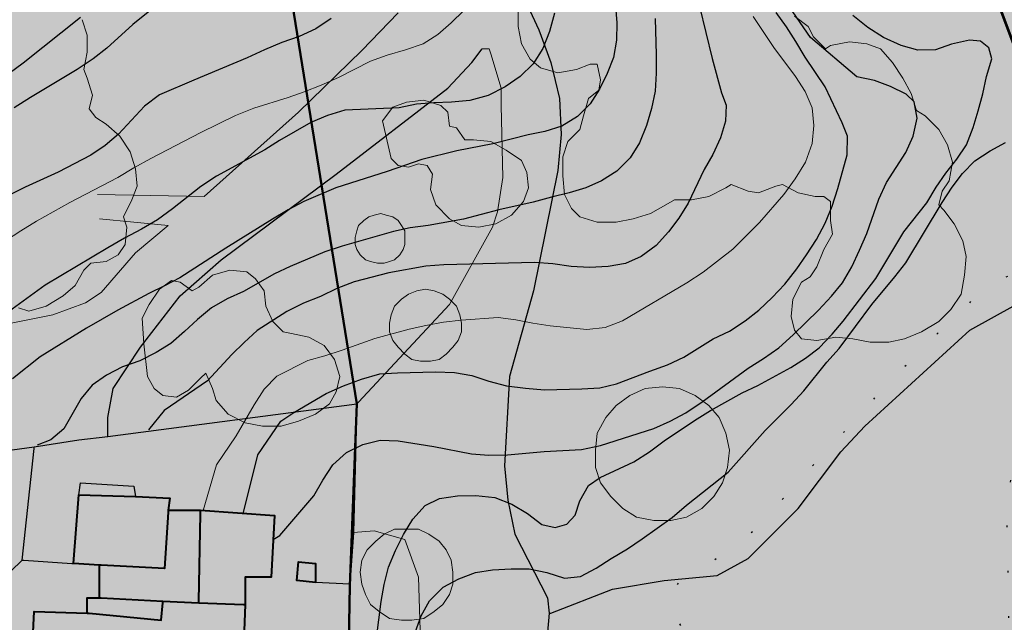
# Model space of a CAD drawing. Units: metres. Extents: x -1691763 to -1690950, y 227641 to 228301.
# Drawn here: x -1691188 to -1691131, y 227715 to 227751 of the extents above; entities that cross this region are included whole.
import ezdxf

# ---------------------------------------------------------------- set-up
doc = ezdxf.new("R2010")
doc.units = ezdxf.units.M
doc.header["$MEASUREMENT"] = 0
doc.linetypes.add('DGN Style 1', pattern=[2.545673, 0.004236, -2.541437])
for name, color, linetype, lineweight in [('Nivel 10', 7, 'Continuous', 0), ('Nivel 14', 7, 'Continuous', 0), ('Nivel 16', 7, 'Continuous', 0), ('Nivel 19', 7, 'Continuous', 0), ('Nivel 6', 7, 'Continuous', 0), ('Nivel 7', 7, 'Continuous', 0), ('Nivel 8', 7, 'Continuous', 0), ('Nivel 9', 7, 'Continuous', 0)]:
    doc.layers.add(name, color=color, linetype=linetype, lineweight=lineweight)

msp = doc.modelspace()

# ---------------------------------------------------------------- hatches: boundary and pattern name
at = {"layer": 'Nivel 10', "linetype": 'Continuous', "lineweight": 40}
h = msp.add_hatch(color=213, dxfattribs=at)
h.dxf.hatch_style = 2
h.paths.add_polyline_path([(-1691247.77, 227641.025), (-1691247.487, 227641.319), (-1691245.411, 227643.485), (-1691242.642, 227646.372), (-1691240.547, 227648.557), (-1691237.836, 227651.447), (-1691235.062, 227654.413), (-1691232.355, 227657.443), (-1691231.687, 227658.194), (-1691229.647, 227660.488), (-1691227.562, 227662.966), (-1691226.501, 227664.412), (-1691225.282, 227666.077), (-1691223.513, 227668.622), (-1691221.861, 227671.076), (-1691220.739, 227672.765), (-1691219.123, 227675.225), (-1691218.536, 227676.489), (-1691218.114, 227677.424), (-1691216.052, 227681.991), (-1691214.829, 227684.732), (-1691213.194, 227688.57), (-1691212.86, 227689.481), (-1691210.641, 227696.206), (-1691209.65, 227700.244), (-1691209.247, 227702.486), (-1691208.729, 227706.452), (-1691208.532, 227709.507), (-1691208.232, 227714.51), (-1691208.106, 227716.603), (-1691208.023, 227720.549), (-1691208.671, 227728.773), (-1691209.066, 227733.788), (-1691209.518, 227738.755), (-1691209.833, 227741.771), (-1691210.248, 227745.75), (-1691210.559, 227748.733), (-1691211.078, 227753.706), (-1691211.492, 227757.683), (-1691211.904, 227761.66), (-1691212.419, 227766.633), (-1691213.14, 227773.596), (-1691213.692, 227778.928), (-1691177.448, 227782.752), (-1691168.648, 227728.152), (-1691169.048, 227717.552), (-1691169.548, 227690.552), (-1691174.148, 227679.952), (-1691176.048, 227675.552), (-1691184.648, 227655.752), (-1691195.541, 227641.025)])
at = {"layer": 'Nivel 9', "linetype": 'Continuous', "lineweight": 40}
h = msp.add_hatch(color=81, dxfattribs=at)
h.dxf.hatch_style = 2
edge = h.paths.add_edge_path()
edge.add_line((-1691141.122, 227641.025), (-1691195.541, 227641.025))
edge.add_line((-1691195.541, 227641.025), (-1691184.648, 227655.752))
edge.add_line((-1691184.648, 227655.752), (-1691176.048, 227675.552))
edge.add_line((-1691176.048, 227675.552), (-1691174.148, 227679.952))
edge.add_line((-1691174.148, 227679.952), (-1691169.548, 227690.552))
edge.add_line((-1691169.548, 227690.552), (-1691169.048, 227717.552))
edge.add_line((-1691169.048, 227717.552), (-1691168.648, 227728.152))
edge.add_line((-1691168.648, 227728.152), (-1691177.448, 227782.752))
edge.add_line((-1691177.448, 227782.752), (-1691213.692, 227778.928))
edge.add_line((-1691213.692, 227778.928), (-1691213.805, 227783.677))
edge.add_line((-1691213.805, 227783.677), (-1691213.826, 227787.347))
edge.add_arc((-1691208.922, 227787.132), 4.909, 452.53559, 537.48885, ccw=False)
edge.add_arc((-1691212.262, 227813.121), 21.315, 278.42411, 29.57527)
edge.add_line((-1691193.724, 227823.641), (-1691193.725, 227823.641))
edge.add_arc((-1691189.932, 227826.54), 4.774, 484.17941, 577.39281, ccw=False)
edge.add_arc((-1691173.718, 227804.297), 32.297, 414.68608, 485.80808, ccw=False)
edge.add_line((-1691155.048, 227830.652), (-1691151.148, 227830.552))
edge.add_line((-1691151.148, 227830.552), (-1691138.748, 227824.252))
edge.add_line((-1691138.748, 227824.252), (-1691136.348, 227823.252))
edge.add_line((-1691136.348, 227823.252), (-1691132.348, 227820.852))
edge.add_line((-1691132.348, 227820.852), (-1691128.748, 227818.952))
edge.add_line((-1691128.748, 227818.952), (-1691124.948, 227817.452))
edge.add_line((-1691124.948, 227817.452), (-1691120.948, 227816.452))
edge.add_line((-1691120.948, 227816.452), (-1691116.948, 227815.852))
edge.add_line((-1691116.948, 227815.852), (-1691112.848, 227815.752))
edge.add_line((-1691112.848, 227815.752), (-1691108.848, 227816.452))
edge.add_line((-1691108.848, 227816.452), (-1691108.848, 227816.452))
edge.add_line((-1691108.848, 227816.452), (-1691108.148, 227816.552))
edge.add_line((-1691108.148, 227816.552), (-1691105.148, 227817.552))
edge.add_line((-1691105.148, 227817.552), (-1691100.848, 227819.652))
edge.add_line((-1691100.848, 227819.652), (-1691098.148, 227821.352))
edge.add_line((-1691098.148, 227821.352), (-1691087.648, 227830.252))
edge.add_line((-1691087.648, 227830.252), (-1691082.448, 227834.452))
edge.add_line((-1691082.448, 227834.452), (-1691082.448, 227834.452))
edge.add_line((-1691082.448, 227834.452), (-1691052.348, 227858.652))
edge.add_line((-1691052.348, 227858.652), (-1691052.348, 227858.652))
edge.add_line((-1691052.348, 227858.652), (-1691046.148, 227862.252))
edge.add_line((-1691046.148, 227862.252), (-1691039.748, 227864.752))
edge.add_line((-1691039.748, 227864.752), (-1691038.848, 227864.852))
edge.add_line((-1691038.848, 227864.852), (-1691037.648, 227864.452))
edge.add_line((-1691037.648, 227864.452), (-1691037.248, 227864.052))
edge.add_line((-1691037.248, 227864.052), (-1691030.248, 227845.252))
edge.add_line((-1691030.248, 227845.252), (-1691025.848, 227834.152))
edge.add_line((-1691025.848, 227834.152), (-1691017.648, 227811.952))
edge.add_line((-1691017.648, 227811.952), (-1691009.548, 227790.852))
edge.add_line((-1691009.548, 227790.852), (-1691002.848, 227772.752))
edge.add_line((-1691002.848, 227772.752), (-1691007.948, 227770.852))
edge.add_line((-1691007.948, 227770.852), (-1691007.175, 227769.498))
edge.add_line((-1691007.175, 227769.498), (-1691011.848, 227765.552))
edge.add_line((-1691011.848, 227765.552), (-1691018.048, 227761.552))
edge.add_line((-1691018.048, 227761.552), (-1691018.848, 227761.052))
edge.add_line((-1691018.848, 227761.052), (-1691024.848, 227756.552))
edge.add_line((-1691024.848, 227756.552), (-1691031.948, 227749.552))
edge.add_line((-1691031.948, 227749.552), (-1691043.448, 227739.152))
edge.add_line((-1691043.448, 227739.152), (-1691051.948, 227730.452))
edge.add_line((-1691051.948, 227730.452), (-1691059.148, 227723.552))
edge.add_line((-1691059.148, 227723.552), (-1691071.648, 227707.952))
edge.add_line((-1691071.648, 227707.952), (-1691082.348, 227698.052))
edge.add_line((-1691082.348, 227698.052), (-1691089.448, 227691.052))
edge.add_line((-1691089.448, 227691.052), (-1691103.951, 227676.566))
edge.add_line((-1691103.951, 227676.566), (-1691123.548, 227656.652))
edge.add_line((-1691123.548, 227656.652), (-1691141.122, 227641.025))

# ---------------------------------------------------------------- linework, layer by layer
at = {"layer": 'Nivel 10', "color": 7, "linetype": 'Continuous', "lineweight": 40, "flags": 128}
msp.add_lwpolyline([(-1691208.232, 227714.51), (-1691208.106, 227716.603), (-1691208.023, 227720.549), (-1691208.671, 227728.773), (-1691209.066, 227733.788), (-1691209.518, 227738.755), (-1691209.833, 227741.771), (-1691210.248, 227745.75), (-1691210.559, 227748.733), (-1691211.078, 227753.706), (-1691211.492, 227757.683), (-1691211.904, 227761.66), (-1691212.419, 227766.633), (-1691213.14, 227773.596), (-1691213.692, 227778.928), (-1691177.448, 227782.752), (-1691168.648, 227728.152), (-1691169.048, 227717.552), (-1691169.548, 227690.552)], dxfattribs=at)
at = {"layer": 'Nivel 14', "color": 5, "linetype": 'Continuous', "lineweight": 53, "flags": 128}
msp.add_lwpolyline([(-1691154.535, 227811.12), (-1691153.192, 227807.963), (-1691151.888, 227804.846), (-1691150.603, 227801.731), (-1691149.315, 227798.555), (-1691147.987, 227795.251), (-1691146.703, 227792.031), (-1691145.437, 227788.803), (-1691144.114, 227785.403), (-1691142.824, 227782.079), (-1691141.573, 227778.808), (-1691140.278, 227775.398), (-1691137.631, 227768.405), (-1691136.334, 227764.962), (-1691135.049, 227761.541), (-1691133.741, 227758.034), (-1691093.96, 227651.85), (-1691093.473, 227650.544), (-1691092.19, 227647.133), (-1691089.899, 227641.025), (-1690950.469, 227641.025), (-1690950.469, 227772.743), (-1690953.203, 227780.079), (-1690993.012, 227886.906)], dxfattribs=at)
at = {"layer": 'Nivel 16', "color": 120, "linetype": 'Continuous', "lineweight": -3}
for p, q in [((-1691183.148, 227726.252), (-1691183.148, 227726.352)), ((-1691157.448, 227715.952), (-1691157.348, 227715.952))]:
    msp.add_line(p, q, dxfattribs=at)
at = {"layer": 'Nivel 16', "color": 1, "linetype": 'Continuous', "lineweight": 40}
for p, q in [((-1691185.148, 227718.852), (-1691184.848, 227722.852)), ((-1691184.848, 227722.852), (-1691181.548, 227722.752)), ((-1691179.648, 227721.952), (-1691177.748, 227721.952)), ((-1691179.648, 227721.952), (-1691179.648, 227721.852)), ((-1691177.748, 227721.752), (-1691177.748, 227721.952)), ((-1691177.848, 227716.652), (-1691177.748, 227721.752)), ((-1691183.648, 227718.752), (-1691185.148, 227718.852)), ((-1691183.648, 227716.852), (-1691183.648, 227718.752)), ((-1691183.548, 227718.752), (-1691183.648, 227718.752)), ((-1691183.648, 227716.852), (-1691183.548, 227716.852)), ((-1691183.548, 227716.852), (-1691179.948, 227716.652)), ((-1691179.948, 227716.652), (-1691177.848, 227716.552)), ((-1691179.948, 227716.552), (-1691179.948, 227716.652)), ((-1691177.848, 227716.552), (-1691177.848, 227716.652)), ((-1691177.848, 227716.552), (-1691175.248, 227716.452)), ((-1691175.248, 227716.452), (-1691175.148, 227716.452)), ((-1691184.348, 227715.952), (-1691184.248, 227715.952))]:
    msp.add_line(p, q, dxfattribs=at)
at = {"layer": 'Nivel 16', "color": 120, "linetype": 'Continuous', "lineweight": -3, "flags": 128}
for points in [[(-1691162.448, 227759.452), (-1691158.048, 227749.952), (-1691157.348, 227748.052), (-1691156.848, 227745.952), (-1691156.748, 227743.852), (-1691156.948, 227741.752), (-1691158.348, 227734.752), (-1691159.748, 227729.752), (-1691160.048, 227724.552), (-1691159.848, 227722.552), (-1691159.448, 227720.552), (-1691157.548, 227716.852), (-1691157.448, 227715.952)], [(-1691157.348, 227715.952), (-1691153.748, 227717.352), (-1691150.748, 227717.852), (-1691147.648, 227718.152), (-1691145.848, 227719.152), (-1691142.948, 227722.052), (-1691140.448, 227725.352), (-1691139.048, 227726.852), (-1691132.948, 227732.452), (-1691130.248, 227733.952), (-1691128.648, 227735.152), (-1691125.948, 227738.352), (-1691124.648, 227741.152), (-1691124.548, 227742.152), (-1691124.648, 227744.152), (-1691124.848, 227745.152), (-1691125.748, 227748.152), (-1691126.248, 227749.052)], [(-1691183.148, 227726.352), (-1691183.148, 227727.352), (-1691182.848, 227729.052), (-1691181.248, 227731.452), (-1691178.948, 227734.452), (-1691176.548, 227736.552), (-1691169.848, 227741.552), (-1691163.348, 227746.552), (-1691161.948, 227748.052), (-1691161.348, 227748.852)], [(-1691157.448, 227715.952), (-1691157.548, 227714.852), (-1691158.648, 227711.952), (-1691159.848, 227707.952), (-1691160.748, 227703.952)]]:
    msp.add_lwpolyline(points, dxfattribs=at)
at = {"layer": 'Nivel 16', "color": 3, "linetype": 'Continuous', "lineweight": 13, "flags": 128}
for points in [[(-1691155.048, 227747.952), (-1691155.848, 227747.652), (-1691156.948, 227747.452), (-1691157.948, 227747.752), (-1691158.548, 227748.252), (-1691159.048, 227749.152), (-1691159.248, 227750.152), (-1691159.248, 227751.252)], [(-1691143.148, 227750.752), (-1691142.348, 227750.152), (-1691142.048, 227749.552), (-1691141.348, 227748.852), (-1691141.048, 227749.052), (-1691139.948, 227749.252), (-1691138.948, 227749.152), (-1691138.148, 227748.852), (-1691137.448, 227748.052), (-1691136.848, 227747.152), (-1691136.348, 227746.252), (-1691136.048, 227745.252), (-1691135.548, 227744.952), (-1691134.748, 227744.152), (-1691134.248, 227743.252), (-1691133.948, 227742.252), (-1691134.148, 227741.152), (-1691134.548, 227740.552), (-1691134.748, 227739.752), (-1691134.448, 227739.452), (-1691133.848, 227738.652), (-1691133.348, 227737.652), (-1691133.148, 227736.752), (-1691133.248, 227735.652), (-1691133.448, 227734.552), (-1691134.048, 227733.652), (-1691134.748, 227732.952), (-1691135.748, 227732.352), (-1691136.748, 227731.952), (-1691137.648, 227731.752), (-1691138.748, 227731.752), (-1691139.748, 227731.952), (-1691140.748, 227732.052), (-1691141.848, 227731.852), (-1691142.748, 227731.952), (-1691143.148, 227732.452), (-1691143.348, 227733.252), (-1691143.248, 227734.252), (-1691142.748, 227735.252), (-1691142.248, 227735.552), (-1691141.848, 227736.152), (-1691141.448, 227737.152), (-1691140.948, 227738.052), (-1691141.048, 227738.852), (-1691141.048, 227739.952), (-1691141.448, 227740.252), (-1691141.948, 227740.252), (-1691142.948, 227740.452), (-1691143.848, 227740.952), (-1691144.248, 227740.852), (-1691145.248, 227740.452), (-1691145.848, 227740.552), (-1691146.848, 227740.952), (-1691147.148, 227740.752), (-1691148.148, 227740.252), (-1691149.148, 227740.052), (-1691150.148, 227740.052), (-1691150.648, 227739.752), (-1691151.548, 227739.252), (-1691152.548, 227738.952), (-1691153.548, 227738.752), (-1691154.648, 227738.752), (-1691155.648, 227739.052), (-1691156.148, 227739.552), (-1691156.548, 227740.352), (-1691156.648, 227741.452), (-1691156.648, 227742.552), (-1691156.348, 227743.452), (-1691155.648, 227744.152), (-1691155.448, 227744.952), (-1691155.148, 227745.952), (-1691154.548, 227746.452), (-1691154.448, 227747.052), (-1691154.648, 227747.952), (-1691155.048, 227747.952)], [(-1691184.648, 227750.552), (-1691184.348, 227749.652), (-1691184.348, 227748.652), (-1691184.548, 227747.652), (-1691184.348, 227747.152), (-1691184.048, 227746.152), (-1691184.248, 227745.352), (-1691183.848, 227744.852), (-1691183.248, 227744.452), (-1691182.448, 227743.752), (-1691181.848, 227742.852), (-1691181.548, 227741.852), (-1691181.448, 227740.852), (-1691181.748, 227740.052), (-1691182.248, 227739.052), (-1691182.048, 227738.452), (-1691182.148, 227737.452), (-1691182.548, 227736.852), (-1691183.248, 227736.452), (-1691184.148, 227736.352), (-1691184.548, 227735.952), (-1691185.048, 227735.052), (-1691185.748, 227734.452), (-1691186.748, 227733.852), (-1691187.748, 227733.552), (-1691188.348, 227733.752)], [(-1691167.148, 227744.652), (-1691166.548, 227745.452), (-1691165.748, 227745.752), (-1691164.748, 227745.852), (-1691163.748, 227745.552), (-1691163.348, 227745.152), (-1691163.248, 227744.352), (-1691162.848, 227744.252), (-1691162.348, 227743.552), (-1691161.848, 227743.552), (-1691160.848, 227743.452), (-1691159.948, 227742.952), (-1691159.048, 227742.352), (-1691158.748, 227741.652), (-1691158.648, 227740.752), (-1691158.948, 227739.952), (-1691159.648, 227739.152), (-1691160.548, 227738.652), (-1691161.548, 227738.452), (-1691162.548, 227738.552), (-1691163.248, 227738.952), (-1691164.048, 227739.752), (-1691164.348, 227740.652), (-1691164.248, 227741.552), (-1691164.548, 227742.052), (-1691165.048, 227742.152), (-1691165.648, 227741.952), (-1691166.248, 227742.052), (-1691166.648, 227742.452), (-1691167.148, 227744.652)], [(-1691167.248, 227739.252), (-1691166.948, 227739.152), (-1691166.548, 227739.052), (-1691166.248, 227738.852), (-1691166.048, 227738.552), (-1691165.848, 227738.252), (-1691165.848, 227737.852), (-1691165.848, 227737.452), (-1691165.948, 227737.152), (-1691166.148, 227736.852), (-1691166.448, 227736.552), (-1691166.748, 227736.452), (-1691167.048, 227736.352), (-1691167.448, 227736.352), (-1691167.848, 227736.452), (-1691168.148, 227736.552), (-1691168.448, 227736.852), (-1691168.648, 227737.152), (-1691168.748, 227737.452), (-1691168.748, 227737.852), (-1691168.648, 227738.252), (-1691168.548, 227738.552), (-1691168.248, 227738.852), (-1691167.948, 227739.052), (-1691167.648, 227739.152), (-1691167.248, 227739.252)], [(-1691181.048, 227731.652), (-1691181.148, 227733.152), (-1691180.748, 227733.952), (-1691180.148, 227734.852), (-1691179.448, 227735.352), (-1691178.948, 227735.252), (-1691178.248, 227734.752), (-1691177.848, 227734.952), (-1691177.048, 227735.652), (-1691176.048, 227735.952), (-1691175.048, 227735.852), (-1691174.548, 227735.452), (-1691174.048, 227734.752), (-1691173.948, 227733.852), (-1691173.548, 227732.952), (-1691172.948, 227732.352), (-1691172.448, 227732.252), (-1691171.448, 227732.052), (-1691170.548, 227731.552), (-1691169.948, 227730.752), (-1691169.648, 227729.752), (-1691169.848, 227728.852), (-1691170.248, 227728.152), (-1691171.048, 227727.552), (-1691172.048, 227727.152), (-1691173.048, 227726.852), (-1691174.148, 227726.852), (-1691175.148, 227727.052), (-1691176.148, 227727.552), (-1691176.848, 227728.352), (-1691177.048, 227729.052), (-1691177.448, 227729.952), (-1691177.748, 227729.652), (-1691178.448, 227728.952), (-1691179.148, 227728.552), (-1691179.948, 227728.652), (-1691180.448, 227729.052), (-1691180.848, 227729.752), (-1691181.048, 227731.652)], [(-1691164.648, 227734.852), (-1691164.148, 227734.752), (-1691163.648, 227734.552), (-1691163.248, 227734.252), (-1691162.848, 227733.852), (-1691162.648, 227733.352), (-1691162.548, 227732.852), (-1691162.548, 227732.352), (-1691162.748, 227731.852), (-1691163.048, 227731.452), (-1691163.448, 227731.052), (-1691163.848, 227730.752), (-1691164.348, 227730.652), (-1691164.948, 227730.652), (-1691165.448, 227730.752), (-1691165.848, 227731.052), (-1691166.248, 227731.452), (-1691166.548, 227731.852), (-1691166.748, 227732.352), (-1691166.748, 227732.852), (-1691166.648, 227733.352), (-1691166.448, 227733.852), (-1691166.048, 227734.252), (-1691165.648, 227734.552), (-1691165.148, 227734.752), (-1691164.648, 227734.852)], [(-1691150.848, 227729.152), (-1691149.848, 227729.052), (-1691148.948, 227728.652), (-1691148.148, 227728.052), (-1691147.548, 227727.352), (-1691147.148, 227726.452), (-1691146.948, 227725.452), (-1691147.048, 227724.452), (-1691147.348, 227723.552), (-1691147.848, 227722.752), (-1691148.548, 227722.052), (-1691149.448, 227721.552), (-1691150.348, 227721.352), (-1691151.348, 227721.352), (-1691152.348, 227721.552), (-1691153.148, 227722.052), (-1691153.848, 227722.752), (-1691154.448, 227723.552), (-1691154.748, 227724.452), (-1691154.748, 227725.452), (-1691154.648, 227726.452), (-1691154.148, 227727.352), (-1691153.548, 227728.052), (-1691152.748, 227728.652), (-1691151.848, 227729.052), (-1691150.848, 227729.152)], [(-1691165.748, 227720.852), (-1691165.048, 227720.852), (-1691164.448, 227720.552), (-1691163.848, 227720.152), (-1691163.448, 227719.652), (-1691163.148, 227719.052), (-1691163.048, 227718.352), (-1691163.048, 227717.652), (-1691163.248, 227717.052), (-1691163.648, 227716.452), (-1691164.148, 227716.052), (-1691164.748, 227715.652), (-1691165.448, 227715.552), (-1691166.048, 227715.552), (-1691166.748, 227715.652), (-1691167.348, 227716.052), (-1691167.848, 227716.452), (-1691168.148, 227717.052), (-1691168.348, 227717.652), (-1691168.448, 227718.352), (-1691168.348, 227719.052), (-1691168.048, 227719.652), (-1691167.548, 227720.152), (-1691167.048, 227720.552), (-1691166.448, 227720.852), (-1691165.748, 227720.852)]]:
    msp.add_lwpolyline(points, dxfattribs=at)
at = {"layer": 'Nivel 16', "color": 1, "linetype": 'Continuous', "lineweight": 40, "flags": 128}
for points in [[(-1691181.548, 227722.752), (-1691179.548, 227722.652), (-1691179.648, 227721.952)], [(-1691177.748, 227721.952), (-1691173.448, 227721.652), (-1691173.648, 227718.052), (-1691175.148, 227718.052), (-1691175.148, 227716.452)], [(-1691179.648, 227721.852), (-1691179.848, 227718.552), (-1691183.548, 227718.752)], [(-1691171.048, 227717.752), (-1691172.148, 227717.852), (-1691172.048, 227718.952), (-1691171.048, 227718.852), (-1691171.048, 227717.752)], [(-1691184.348, 227715.952), (-1691184.348, 227716.852), (-1691183.648, 227716.852)], [(-1691184.248, 227715.952), (-1691180.048, 227715.552), (-1691179.948, 227716.552)], [(-1691175.148, 227716.452), (-1691175.348, 227711.352), (-1691180.048, 227711.552)], [(-1691187.548, 227714.052), (-1691187.448, 227716.052), (-1691184.348, 227715.952)]]:
    msp.add_lwpolyline(points, dxfattribs=at)
at = {"layer": 'Nivel 19', "color": 1, "linetype": 'Continuous', "lineweight": -3}
for p, q in [((-1691183.148, 227726.252), (-1691168.648, 227728.152)), ((-1691168.648, 227728.152), (-1691168.848, 227720.652)), ((-1691193.348, 227724.852), (-1691187.448, 227725.652)), ((-1691188.148, 227719.052), (-1691187.448, 227725.552)), ((-1691187.448, 227725.552), (-1691187.448, 227725.652)), ((-1691168.848, 227720.652), (-1691169.048, 227717.652)), ((-1691188.148, 227719.052), (-1691188.048, 227719.052)), ((-1691188.048, 227719.052), (-1691185.248, 227718.852)), ((-1691185.248, 227718.852), (-1691185.148, 227718.852)), ((-1691169.048, 227717.652), (-1691171.048, 227717.752)), ((-1691169.048, 227717.552), (-1691169.548, 227690.552)), ((-1691169.048, 227717.652), (-1691169.048, 227717.552))]:
    msp.add_line(p, q, dxfattribs=at)
at = {"layer": 'Nivel 19', "color": 1, "linetype": 'Continuous', "lineweight": -3, "flags": 128}
for points in [[(-1691187.448, 227725.652), (-1691184.848, 227726.052), (-1691183.148, 227726.252)], [(-1691184.848, 227722.852), (-1691184.748, 227723.552), (-1691181.648, 227723.352), (-1691181.548, 227722.752)], [(-1691194.348, 227713.952), (-1691191.748, 227713.752), (-1691191.548, 227715.752), (-1691188.148, 227719.052)]]:
    msp.add_lwpolyline(points, dxfattribs=at)
at = {"layer": 'Nivel 6', "color": 7, "linetype": 'Continuous', "lineweight": 13}
for p, q in [((-1691177.548, 227740.252), (-1691183.748, 227740.352)), ((-1691183.648, 227738.952), (-1691179.648, 227738.552)), ((-1691168.548, 227728.252), (-1691168.648, 227728.152))]:
    msp.add_line(p, q, dxfattribs=at)
at = {"layer": 'Nivel 6', "color": 7, "linetype": 'Continuous', "lineweight": 13, "flags": 128}
for points in [[(-1691166.248, 227750.952), (-1691168.348, 227748.752), (-1691172.048, 227745.152), (-1691177.548, 227740.252)], [(-1691161.348, 227748.852), (-1691160.948, 227748.852), (-1691160.848, 227748.552), (-1691160.248, 227746.552), (-1691160.248, 227745.552), (-1691160.148, 227741.352), (-1691160.448, 227739.352), (-1691160.748, 227738.452), (-1691163.248, 227733.952), (-1691168.548, 227728.252)], [(-1691179.648, 227738.552), (-1691181.548, 227736.952), (-1691183.548, 227734.652), (-1691184.448, 227734.052), (-1691186.348, 227733.352), (-1691190.348, 227732.552), (-1691195.448, 227731.152), (-1691198.348, 227730.652)], [(-1691168.848, 227720.652), (-1691167.648, 227720.752), (-1691165.848, 227720.252), (-1691165.048, 227718.052), (-1691164.948, 227714.352), (-1691164.848, 227709.452), (-1691165.248, 227701.052), (-1691165.748, 227693.052), (-1691167.548, 227680.052), (-1691167.948, 227678.452), (-1691169.448, 227677.552), (-1691172.148, 227678.552), (-1691174.148, 227679.952)]]:
    msp.add_lwpolyline(points, dxfattribs=at)
at = {"layer": 'Nivel 7', "color": 30, "linetype": 'Continuous', "lineweight": -3, "flags": 128}
for points in [[(-1691173.528, 227720.242), (-1691173.128, 227720.492), (-1691171.158, 227722.792), (-1691170.638, 227723.712), (-1691170.038, 227724.602), (-1691169.248, 227725.312), (-1691168.298, 227725.792), (-1691167.288, 227726.032), (-1691166.238, 227726.002), (-1691164.158, 227725.672), (-1691161.978, 227725.252), (-1691160.958, 227725.162), (-1691159.878, 227725.192), (-1691157.728, 227725.372), (-1691155.568, 227725.492), (-1691154.458, 227725.732), (-1691151.338, 227726.722), (-1691150.388, 227727.142), (-1691149.478, 227727.642), (-1691148.528, 227728.272), (-1691145.858, 227730.242), (-1691144.968, 227730.802), (-1691144.058, 227731.432), (-1691143.238, 227732.172), (-1691141.748, 227733.622), (-1691140.998, 227734.432), (-1691140.358, 227735.202), (-1691139.808, 227736.142), (-1691139.358, 227737.112), (-1691138.938, 227738.092), (-1691138.248, 227740.092), (-1691137.788, 227741.062), (-1691136.668, 227742.802), (-1691136.248, 227743.752), (-1691136.008, 227744.802), (-1691136.188, 227745.762), (-1691136.648, 227746.202), (-1691137.558, 227746.652), (-1691138.498, 227747.012), (-1691139.528, 227747.222), (-1691142.228, 227749.522), (-1691145.958, 227754.962)], [(-1691153.668, 227752.562), (-1691153.508, 227750.372), (-1691153.518, 227749.352), (-1691153.698, 227748.352), (-1691154.058, 227747.412), (-1691154.508, 227746.502), (-1691155.058, 227745.642), (-1691155.788, 227744.902), (-1691156.698, 227744.342), (-1691157.688, 227744.042), (-1691158.668, 227743.832), (-1691160.728, 227743.322), (-1691162.818, 227742.902), (-1691164.868, 227742.392), (-1691166.888, 227741.702), (-1691169.868, 227740.752), (-1691171.738, 227739.952), (-1691172.648, 227739.472), (-1691173.568, 227738.932), (-1691176.278, 227737.242), (-1691178.958, 227735.512), (-1691179.848, 227735.032), (-1691180.768, 227734.592), (-1691182.568, 227733.612), (-1691184.398, 227732.562), (-1691187.088, 227730.902), (-1691188.698, 227729.622)], [(-1691179.928, 227751.692), (-1691181.688, 227750.262), (-1691183.218, 227748.892), (-1691184.008, 227748.272), (-1691184.948, 227747.642), (-1691187.668, 227746.012), (-1691188.608, 227745.412)], [(-1691148.678, 227751.322), (-1691147.958, 227748.282), (-1691147.398, 227746.282), (-1691147.138, 227745.572), (-1691147.168, 227744.642), (-1691147.468, 227743.672), (-1691147.918, 227742.692), (-1691148.408, 227741.812), (-1691149.338, 227739.862), (-1691149.888, 227738.982), (-1691150.498, 227738.182), (-1691151.218, 227737.382), (-1691152.078, 227736.752), (-1691152.998, 227736.342), (-1691154.008, 227736.162), (-1691155.088, 227736.102), (-1691156.168, 227736.162), (-1691157.228, 227736.312), (-1691158.308, 227736.402), (-1691163.588, 227736.252), (-1691164.638, 227736.192), (-1691166.788, 227735.792), (-1691168.808, 227735.262), (-1691169.818, 227734.872), (-1691170.768, 227734.422), (-1691171.748, 227734.032), (-1691172.718, 227733.532), (-1691174.458, 227732.432), (-1691175.218, 227731.742), (-1691175.928, 227731.032), (-1691177.348, 227729.492), (-1691179.878, 227727.772), (-1691180.788, 227726.652)], [(-1691184.738, 227750.682), (-1691188.078, 227748.012), (-1691188.908, 227747.412), (-1691189.818, 227746.822), (-1691191.678, 227745.802), (-1691194.468, 227744.462), (-1691195.498, 227744.072), (-1691196.458, 227743.752), (-1691198.378, 227742.942), (-1691199.328, 227742.492), (-1691201.098, 227741.422), (-1691201.958, 227740.862), (-1691202.838, 227740.232), (-1691204.418, 227738.872), (-1691205.968, 227737.322), (-1691207.268, 227735.702), (-1691208.418, 227733.802)], [(-1691170.148, 227750.622), (-1691171.028, 227750.022), (-1691172.008, 227749.572), (-1691173.018, 227749.212), (-1691174.028, 227748.802), (-1691175.038, 227748.322), (-1691178.148, 227747.032), (-1691180.138, 227746.162), (-1691181.018, 227745.512), (-1691182.528, 227743.872), (-1691183.318, 227743.222), (-1691184.148, 227742.662), (-1691186.038, 227741.672), (-1691187.968, 227740.782), (-1691191.928, 227738.802)], [(-1691157.128, 227750.932), (-1691157.428, 227749.872), (-1691157.818, 227748.872), (-1691158.368, 227747.982), (-1691159.128, 227747.242), (-1691160.008, 227746.642), (-1691160.988, 227746.132), (-1691162.058, 227745.832), (-1691163.138, 227745.742), (-1691164.158, 227745.712), (-1691165.168, 227745.632), (-1691166.188, 227745.422), (-1691169.338, 227745.272), (-1691170.348, 227744.972), (-1691171.328, 227744.552), (-1691173.158, 227743.512), (-1691174.008, 227742.972), (-1691176.818, 227741.422), (-1691177.728, 227740.832), (-1691179.378, 227739.522), (-1691180.258, 227738.892), (-1691181.198, 227738.332), (-1691182.178, 227737.822), (-1691183.158, 227737.252), (-1691186.808, 227735.082), (-1691189.368, 227733.202)], [(-1691151.268, 227750.612), (-1691151.208, 227748.512), (-1691151.208, 227747.432), (-1691151.268, 227746.382), (-1691151.478, 227745.382), (-1691151.778, 227744.382), (-1691152.178, 227743.382), (-1691152.718, 227742.502), (-1691153.508, 227741.722), (-1691154.388, 227741.162), (-1691155.308, 227740.742), (-1691156.288, 227740.452), (-1691157.308, 227740.212), (-1691158.378, 227739.912), (-1691160.378, 227739.462), (-1691162.428, 227738.922), (-1691164.488, 227738.562), (-1691165.538, 227738.412), (-1691166.518, 227738.202), (-1691169.498, 227737.342), (-1691170.508, 227737.012), (-1691172.528, 227736.172), (-1691173.448, 227735.732), (-1691175.248, 227734.712), (-1691176.198, 227734.272), (-1691177.108, 227733.762), (-1691177.928, 227733.082), (-1691178.688, 227732.372), (-1691179.488, 227731.682), (-1691180.338, 227731.152), (-1691181.288, 227730.672), (-1691182.298, 227730.312), (-1691183.238, 227729.832), (-1691184.068, 227729.242), (-1691184.708, 227728.472), (-1691185.708, 227726.702), (-1691186.468, 227726.052), (-1691187.278, 227725.742)], [(-1691175.258, 227721.822), (-1691174.408, 227725.192), (-1691173.078, 227727.152), (-1691172.318, 227727.652), (-1691170.428, 227728.762), (-1691169.418, 227729.212), (-1691168.378, 227729.602), (-1691167.308, 227729.902), (-1691166.288, 227729.962), (-1691164.068, 227730.022), (-1691162.958, 227729.992), (-1691161.958, 227729.812), (-1691160.958, 227729.482), (-1691159.938, 227729.212), (-1691158.818, 227729.062), (-1691157.708, 227728.972), (-1691155.548, 227729.032), (-1691154.498, 227729.092), (-1691153.518, 227729.332), (-1691151.588, 227730.072), (-1691150.548, 227730.432), (-1691149.598, 227730.882), (-1691147.888, 227731.952), (-1691146.938, 227732.402), (-1691146.028, 227732.992), (-1691145.228, 227733.622), (-1691144.448, 227734.362), (-1691143.718, 227735.132), (-1691143.018, 227736.022), (-1691142.448, 227736.852), (-1691141.868, 227737.732), (-1691141.358, 227738.682), (-1691140.968, 227739.682), (-1691140.628, 227740.712), (-1691140.088, 227742.682), (-1691140.058, 227743.762), (-1691140.378, 227744.532), (-1691141.368, 227746.632), (-1691142.528, 227748.372), (-1691143.068, 227749.282), (-1691143.628, 227750.142), (-1691144.228, 227750.962)], [(-1691167.498, 227714.502), (-1691167.228, 227716.632), (-1691167.048, 227717.632), (-1691166.808, 227718.632), (-1691166.388, 227719.602), (-1691165.928, 227720.542), (-1691165.388, 227721.432), (-1691164.658, 227722.232), (-1691163.828, 227722.642), (-1691162.788, 227722.792), (-1691161.708, 227722.822), (-1691160.618, 227722.702), (-1691159.618, 227722.312), (-1691158.698, 227721.772), (-1691157.878, 227721.132), (-1691157.088, 227720.942), (-1691156.408, 227721.142), (-1691155.938, 227721.672), (-1691155.658, 227722.512), (-1691155.148, 227723.402), (-1691154.468, 227723.872), (-1691152.518, 227724.772), (-1691151.598, 227725.362), (-1691150.748, 227725.992), (-1691148.978, 227727.182), (-1691148.038, 227727.772), (-1691146.208, 227728.792), (-1691145.288, 227729.232), (-1691143.368, 227730.282), (-1691142.508, 227730.812), (-1691141.718, 227731.432), (-1691140.958, 227732.212), (-1691140.318, 227732.982), (-1691138.408, 227735.462), (-1691136.778, 227738.182), (-1691135.448, 227739.872), (-1691134.898, 227740.782), (-1691134.328, 227741.612), (-1691133.688, 227742.412), (-1691133.138, 227743.262), (-1691132.748, 227744.272), (-1691132.448, 227745.232), (-1691132.178, 227746.232), (-1691131.968, 227747.232), (-1691131.658, 227748.262), (-1691131.828, 227748.912), (-1691132.318, 227749.292), (-1691132.958, 227749.362), (-1691133.998, 227749.122), (-1691134.948, 227748.792), (-1691135.968, 227748.772), (-1691136.938, 227749.042), (-1691137.968, 227749.522), (-1691138.888, 227750.092), (-1691139.748, 227750.792)], [(-1691165.258, 227714.832), (-1691164.898, 227715.802), (-1691164.408, 227716.682), (-1691163.618, 227717.462), (-1691162.708, 227717.962), (-1691161.728, 227718.322), (-1691160.738, 227718.472), (-1691159.658, 227718.532), (-1691158.608, 227718.532), (-1691157.588, 227718.322), (-1691156.558, 227717.992), (-1691155.628, 227718.102), (-1691154.708, 227718.582), (-1691153.828, 227719.152), (-1691152.878, 227719.712), (-1691152.028, 227720.282), (-1691150.288, 227721.532), (-1691149.438, 227722.242), (-1691147.008, 227724.172), (-1691144.858, 227726.602), (-1691143.338, 227728.122), (-1691142.608, 227728.922), (-1691141.278, 227730.582), (-1691140.548, 227731.382), (-1691138.638, 227733.952), (-1691137.308, 227735.552), (-1691136.668, 227736.382), (-1691134.548, 227739.892), (-1691133.968, 227740.782), (-1691133.368, 227741.582), (-1691132.638, 227742.322), (-1691131.748, 227742.912), (-1691130.868, 227743.392)]]:
    msp.add_lwpolyline(points, dxfattribs=at)
at = {"layer": 'Nivel 8', "color": 30, "linetype": 'Continuous', "lineweight": 13, "flags": 128}
for points in [[(-1691162.418, 227751.082), (-1691163.148, 227750.362), (-1691163.938, 227749.682), (-1691164.788, 227749.152), (-1691165.808, 227748.792), (-1691166.878, 227748.492), (-1691167.858, 227748.132), (-1691169.718, 227747.182), (-1691170.728, 227746.732), (-1691171.708, 227746.342), (-1691172.658, 227746.012), (-1691174.648, 227745.392), (-1691175.718, 227744.972), (-1691177.728, 227743.982), (-1691180.658, 227742.452), (-1691181.638, 227741.922), (-1691182.578, 227741.352), (-1691185.358, 227739.892), (-1691187.308, 227738.812), (-1691188.228, 227738.252), (-1691189.108, 227737.652)], [(-1691145.568, 227750.742), (-1691144.348, 227748.922), (-1691143.098, 227747.242), (-1691142.538, 227746.362), (-1691142.118, 227745.412), (-1691142.028, 227744.392), (-1691142.118, 227743.342), (-1691142.508, 227742.252), (-1691143.108, 227741.272), (-1691143.778, 227740.352), (-1691145.198, 227738.722), (-1691146.748, 227737.172), (-1691148.478, 227735.832), (-1691149.418, 227735.212), (-1691153.168, 227733.002), (-1691154.178, 227732.612), (-1691155.258, 227732.492), (-1691157.388, 227732.702), (-1691158.388, 227732.852), (-1691159.388, 227733.062), (-1691160.408, 227733.182), (-1691162.568, 227733.032), (-1691163.608, 227732.912)], [(-1691163.608, 227732.912), (-1691164.628, 227732.732), (-1691165.608, 227732.502), (-1691167.608, 227731.962), (-1691169.508, 227731.282), (-1691170.518, 227730.952), (-1691171.498, 227730.682), (-1691173.308, 227729.762), (-1691174.038, 227729.022), (-1691174.638, 227728.102), (-1691175.668, 227726.302), (-1691176.818, 227724.612), (-1691177.608, 227721.932)]]:
    msp.add_lwpolyline(points, dxfattribs=at)
at = {"layer": 'Nivel 9', "color": 7, "linetype": 'Continuous', "lineweight": 40, "flags": 128}
msp.add_lwpolyline([(-1691123.548, 227656.652), (-1691141.122, 227641.025), (-1691141.122, 227641.025), (-1691195.541, 227641.025), (-1691184.648, 227655.752), (-1691176.048, 227675.552), (-1691174.148, 227679.952), (-1691169.548, 227690.552), (-1691169.048, 227717.552), (-1691168.648, 227728.152), (-1691177.448, 227782.752), (-1691213.692, 227778.928), (-1691213.805, 227783.677), (-1691213.826, 227787.347, -0.388644), (-1691209.139, 227792.036, 0.526968), (-1691193.724, 227823.641)], format="xyb", dxfattribs=at)
at = {"layer": 'Nivel 9', "color": 30, "linetype": 'DGN Style 1', "lineweight": -3, "flags": 128}
msp.add_lwpolyline([(-1691148.548, 227669.832), (-1691151.838, 227672.472), (-1691152.748, 227672.902), (-1691153.728, 227673.412), (-1691154.588, 227674.012), (-1691155.328, 227674.742), (-1691156.008, 227675.562), (-1691157.228, 227677.242), (-1691157.738, 227678.162), (-1691158.208, 227679.132), (-1691158.628, 227680.112), (-1691158.598, 227685.482), (-1691160.468, 227688.942), (-1691161.178, 227689.552), (-1691162.148, 227692.142), (-1691162.328, 227693.152), (-1691162.398, 227694.292), (-1691162.308, 227695.372), (-1691162.098, 227696.402), (-1691161.788, 227697.372), (-1691161.368, 227698.372), (-1691160.618, 227700.342), (-1691160.188, 227701.262), (-1691159.678, 227702.232), (-1691158.978, 227703.062), (-1691157.368, 227704.342), (-1691155.658, 227705.562), (-1691154.868, 227706.182), (-1691154.048, 227706.922), (-1691153.228, 227707.732), (-1691152.528, 227708.502), (-1691151.898, 227709.302), (-1691151.288, 227710.152), (-1691150.738, 227711.012), (-1691150.258, 227711.982), (-1691149.868, 227713.022), (-1691149.658, 227714.042), (-1691149.688, 227715.092), (-1691150.068, 227715.742), (-1691150.398, 227716.692), (-1691150.228, 227717.332), (-1691149.678, 227717.972), (-1691148.768, 227718.572), (-1691147.818, 227719.082), (-1691146.938, 227719.642), (-1691146.058, 227720.302), (-1691145.268, 227721.042), (-1691144.508, 227721.842), (-1691143.088, 227723.472), (-1691139.148, 227727.732), (-1691137.788, 227729.272), (-1691133.988, 227733.092), (-1691132.438, 227734.522), (-1691131.618, 227735.202), (-1691130.698, 227735.622), (-1691129.918, 227735.522), (-1691129.458, 227735.112), (-1691129.038, 227734.202), (-1691128.918, 227733.062), (-1691128.948, 227731.922), (-1691129.128, 227730.832), (-1691130.088, 227726.692), (-1691130.298, 227725.552), (-1691130.628, 227723.352), (-1691130.718, 227722.292), (-1691130.778, 227721.212), (-1691130.688, 227715.992), (-1691130.708, 227714.822), (-1691130.858, 227712.472), (-1691130.818, 227711.312), (-1691130.728, 227710.142), (-1691130.458, 227709.002), (-1691130.098, 227707.932), (-1691129.198, 227705.982), (-1691128.668, 227705.092), (-1691128.038, 227704.152), (-1691127.378, 227703.272), (-1691126.728, 227702.482), (-1691125.988, 227701.722), (-1691125.188, 227700.962), (-1691124.388, 227700.292), (-1691122.758, 227699.022), (-1691122.108, 227698.112), (-1691121.598, 227697.192), (-1691121.238, 227696.212), (-1691121.058, 227695.082), (-1691120.998, 227693.882), (-1691120.958, 227692.742), (-1691121.108, 227690.572), (-1691121.168, 227687.482), (-1691121.258, 227686.432), (-1691121.408, 227685.402), (-1691121.778, 227683.352), (-1691121.928, 227682.352), (-1691122.198, 227681.332), (-1691122.558, 227680.302), (-1691122.978, 227679.232), (-1691124.388, 227676.072), (-1691124.808, 227674.982), (-1691125.438, 227672.892), (-1691125.678, 227671.892)], dxfattribs=at)

doc.saveas('drawing.dxf')
